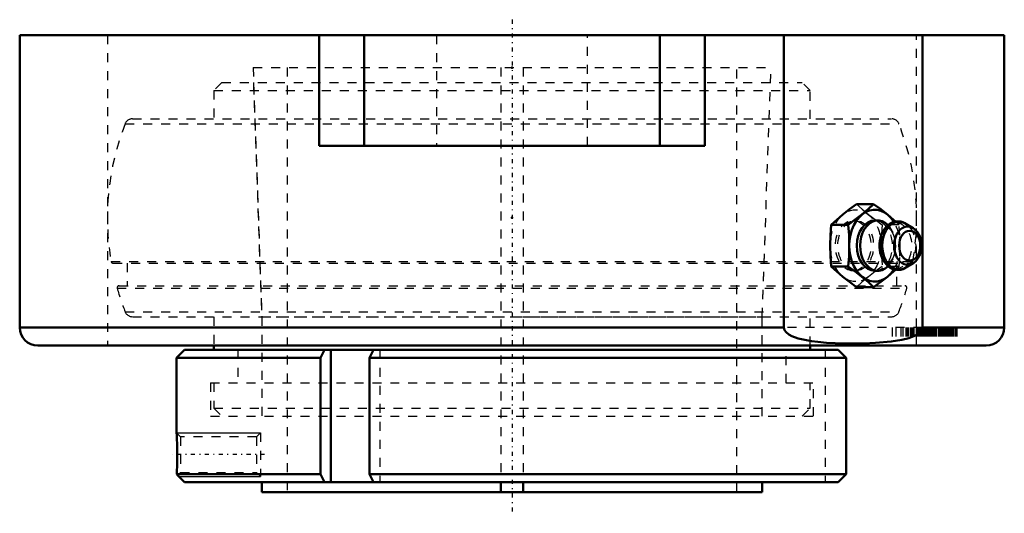
# Model space of a CAD drawing. Units: millimetres. Extents: x -55 to 55, y -53 to 2.
import ezdxf

# ---------------------------------------------------------------- set-up
doc = ezdxf.new("R2010")
doc.units = ezdxf.units.MM
doc.linetypes.add('Center', pattern=[1.5, 0.45, -0.5, 0.05, -0.5])
doc.linetypes.add('Dashed', pattern=[2, 1, -1])
for name, color, linetype, lineweight in [('AM_4', 7, 'Continuous', 50), ('AM_5', 3, 'Continuous', 25), ('AM_7', 7, 'Center', 25), ('AM_9', 6, 'Dashed', 25), ('ConnectionPoints', 7, 'Continuous', 50)]:
    doc.layers.add(name, color=color, linetype=linetype, lineweight=lineweight)

# ---------------------------------------------------------------- blocks, each defined once
blk = doc.blocks.new('2_INS_GT_10_CR_0_in__129368_4')
at = {"layer": 'AM_4'}
for p, q in [((-33.16, -34.5), (-33.16, -35)), ((33.16, -35), (33.16, -34.5))]:
    blk.add_line(p, q, dxfattribs=at)
at = {"layer": 'AM_9'}
for p, q in [((-32.28, -5.27), (-33.16, -6.15)), ((-32.28, -5.27), (32.28, -5.27)), ((-28.74, -5.27), (-27.83, -31.32)), ((27.83, -31.32), (28.74, -5.27)), ((33.16, -6.15), (32.28, -5.27)), ((-33.16, -6.15), (33.16, -6.15)), ((-33.16, -6.15), (-33.16, -9.3)), ((33.16, -9.3), (33.16, -6.15)), ((-42.21, -9.3), (42.21, -9.3)), ((-43.03, -9.86), (43.03, -9.86)), ((-44.58, -25.16), (41.38, -25.16)), ((41.42, -25.16), (44.58, -25.16)), ((-44.37, -25.34), (41.61, -25.34)), ((-42.8, -25.34), (-42.8, -27.86)), ((41.91, -25.34), (44.37, -25.34)), ((42.8, -27.86), (42.8, -25.34)), ((-43.9, -28.14), (43.9, -28.14)), ((-43.69, -27.86), (43.69, -27.86)), ((-43.03, -30.74), (43.03, -30.74)), ((-42.21, -31.3), (42.21, -31.3)), ((-33.16, -31.3), (-33.16, -34.5)), ((-27.83, -31.32), (-27.83, -42.35)), ((-27.83, -31.32), (27.83, -31.32)), ((27.83, -42.35), (27.83, -31.32)), ((33.16, -34.5), (33.16, -31.3)), ((-30.49, -35), (-30.49, -38.67)), ((30.49, -38.67), (30.49, -35)), ((-33.16, -38.67), (-33.16, -41.47)), ((33.16, -41.47), (33.16, -38.67)), ((-33.16, -41.47), (-32.28, -42.35)), ((-33.16, -41.47), (33.16, -41.47)), ((32.28, -42.35), (33.16, -41.47))]:
    blk.add_line(p, q, dxfattribs=at)
for centre, radius, start, end in [((-42.21, -10.18), 0.88, 90, 158.5875), ((42.21, -10.18), 0.88, 21.4125, 90), ((-16.4, -20.3), 28.6, 158.5875, 189.7784), ((16.4, -20.3), 28.6, 350.2216, 21.4125), ((-44.37, -25.12), 0.22, 189.7784, 270), ((44.37, -25.12), 0.22, 270, 350.2216), ((-43.69, -28.08), 0.22, 90, 195.9106), ((-16.4, -20.3), 28.6, 195.9106, 201.4125), ((16.4, -20.3), 28.6, 338.5875, 344.0894), ((43.69, -28.08), 0.22, 344.0894, 90), ((-42.21, -30.42), 0.88, 201.4125, 270), ((42.21, -30.42), 0.88, 270, 338.5875)]:
    blk.add_arc(centre, radius, start, end, dxfattribs=at)
blk = doc.blocks.new('3_129986_0_in__129368_4')
at = {"layer": 'AM_4'}
for p, q in [((-36.42, -35), (-37.3, -35.88)), ((-36.42, -35), (36.28, -35)), ((-20.87, -35), (-21.31, -35.88)), ((-20.13, -35), (-20.13, -49.7)), ((-15.86, -35.88), (-15.41, -35)), ((36.28, -35), (37.17, -35.88)), ((-37.3, -35.88), (-37.3, -44.22)), ((-37.3, -35.88), (-21.31, -35.88)), ((-21.31, -35.88), (-21.31, -48.82)), ((-15.86, -48.82), (-15.86, -35.88)), ((-15.86, -35.88), (37.17, -35.88)), ((37.17, -35.88), (37.17, -48.82)), ((-37.29, -48.82), (-37.19, -48.93)), ((-37.29, -48.82), (-21.31, -48.82)), ((-37.19, -48.93), (-36.42, -49.7)), ((-21.31, -48.82), (-20.87, -49.7)), ((-15.86, -48.82), (37.17, -48.82)), ((-15.41, -49.7), (-15.86, -48.82)), ((37.17, -48.82), (36.28, -49.7)), ((-36.42, -49.7), (36.28, -49.7)), ((-27.83, -49.7), (-27.83, -50.8)), ((-1.25, -50.8), (-1.25, -49.7)), ((1.25, -50.8), (1.25, -49.7)), ((27.83, -50.8), (27.83, -49.7)), ((-27.83, -50.8), (27.83, -50.8))]:
    blk.add_line(p, q, dxfattribs=at)
blk.add_lwpolyline([(-37.3, -44.22), (-37.3, -44.22), (-37.3, -44.26), (-37.29, -44.36), (-37.28, -44.53), (-37.27, -44.74), (-37.26, -45.02), (-37.25, -45.33), (-37.24, -45.69), (-37.23, -46.07), (-37.23, -46.48), (-37.23, -46.89), (-37.23, -47.31), (-37.24, -47.69), (-37.25, -48.06), (-37.26, -48.3), (-37.27, -48.52), (-37.29, -48.82)], dxfattribs=at)
at = {"layer": 'AM_5'}
for p, q in [((-37.3, -44.22), (-27.98, -44.22)), ((-37.07, -49.05), (-27.98, -49.05))]:
    blk.add_line(p, q, dxfattribs=at)
at = {"layer": 'AM_7'}
blk.add_line((-27.51, -46.63), (-37.77, -46.63), dxfattribs=at)
at = {"layer": 'AM_9'}
for p, q in [((-28.8, -3.6), (-27.83, -31.33)), ((-28.8, -3.6), (28.8, -3.6)), ((-25, -3.6), (-25, -50.8)), ((-1.25, -3.6), (-1.25, -49.7)), ((1.25, -3.6), (1.25, -49.7)), ((25, -50.8), (25, -3.6)), ((27.83, -31.33), (28.8, -3.6)), ((-27.83, -31.33), (-27.83, -42.35)), ((-27.83, -31.33), (-1.25, -31.33)), ((1.25, -31.33), (27.83, -31.33)), ((27.83, -42.35), (27.83, -31.33)), ((-30.49, -35), (-30.49, -38.67)), ((-14.68, -35), (-14.68, -49.7)), ((30.49, -38.67), (30.49, -35)), ((34.81, -35), (34.81, -49.7)), ((-33.53, -38.67), (33.53, -38.67)), ((-33.53, -38.67), (-33.53, -42.35)), ((33.53, -42.35), (33.53, -38.67)), ((-33.53, -42.35), (33.53, -42.35)), ((-36.87, -44.65), (-37.3, -44.22)), ((-28.41, -44.65), (-36.87, -44.65)), ((-36.87, -44.65), (-36.87, -48.61)), ((-27.98, -44.22), (-28.41, -44.65)), ((-28.41, -44.65), (-28.41, -48.61)), ((-27.98, -44.22), (-27.98, -49.05)), ((-37.19, -48.93), (-36.87, -48.61)), ((-36.87, -48.61), (-28.41, -48.61)), ((-28.41, -48.61), (-27.98, -49.05))]:
    blk.add_line(p, q, dxfattribs=at)
blk = doc.blocks.new('4_F2B_GTEZ_10_SHCR_M_0_in__129368_4')
at = {"layer": 'AM_4'}
for p, q in [((54.75, 0), (-54.75, 0)), ((-54.75, 0), (-54.75, -32.5)), ((-21.43, -12.3), (-21.43, 0)), ((-16.45, -12.3), (-16.45, 0)), ((16.45, -12.3), (16.45, 0)), ((21.43, -12.3), (21.43, 0)), ((30.24, -32.5), (30.24, 0)), ((45.64, -32.5), (45.64, 0)), ((54.75, -32.5), (54.75, 0)), ((21.43, -12.3), (-21.43, -12.3)), ((40.22, -18.78), (38.33, -18.78)), ((40.69, -20.6), (40.34, -20.6)), ((37.39, -21.09), (35.5, -21.09)), ((44.61, -21.45), (43.81, -20.96)), ((37.39, -25.71), (35.5, -25.71)), ((40.34, -26.2), (40.69, -26.2)), ((43.78, -25.86), (43.81, -25.84)), ((43.81, -25.84), (44.61, -25.35)), ((40.22, -28.02), (38.33, -28.02)), ((30.24, -32.5), (-54.75, -32.5)), ((54.75, -32.5), (45.64, -32.5)), ((52.75, -34.5), (-52.75, -34.5))]:
    blk.add_line(p, q, dxfattribs=at)
for points in [[(36.8, -19.94), (37.54, -19.36), (38.33, -18.78)], [(40.22, -18.78), (39.6, -19.36), (38.92, -19.94)], [(41.75, -19.94), (41.01, -19.36), (40.22, -18.78)], [(35.5, -21.09), (36.12, -20.52), (36.8, -19.94)], [(38.92, -19.94), (38.18, -20.51), (37.39, -21.09)], [(43.55, -20.83), (43.47, -20.8), (43.23, -20.73), (42.99, -20.7), (42.75, -20.71), (42.51, -20.75), (42.28, -20.83), (42.05, -20.95), (41.84, -21.09), (41.65, -21.27), (41.47, -21.48), (41.31, -21.71), (41.17, -21.97), (41.06, -22.25), (40.97, -22.55), (40.91, -22.85), (40.87, -23.16), (40.87, -23.4)], [(42.66, -20.73), (42.43, -20.52), (41.75, -19.94)], [(35.39, -23.4), (35.42, -22.25), (35.5, -21.09)], [(37.39, -21.09), (37.48, -22.24), (37.51, -23.4)], [(43.83, -20.97), (43.71, -20.9), (43.55, -20.83)], [(44.6, -25.35), (44.67, -25.3), (44.86, -25.16), (45.02, -24.98), (45.17, -24.77), (45.3, -24.54), (45.4, -24.29), (45.48, -24.03), (45.53, -23.75), (45.55, -23.47), (45.54, -23.19), (45.5, -22.91), (45.44, -22.63), (45.35, -22.37), (45.23, -22.13), (45.09, -21.9), (44.92, -21.7), (44.73, -21.54), (44.63, -21.47)], [(35.5, -25.71), (35.42, -24.56), (35.39, -23.4)], [(37.51, -23.4), (37.48, -24.55), (37.39, -25.71)], [(40.87, -23.4), (40.87, -23.57), (40.9, -23.89), (40.96, -24.2), (41.04, -24.49), (41.15, -24.78), (41.29, -25.05), (41.45, -25.29), (41.63, -25.51), (41.83, -25.7), (42.05, -25.85), (42.28, -25.97), (42.52, -26.05), (42.77, -26.09), (43.01, -26.1), (43.25, -26.07), (43.49, -26), (43.71, -25.9), (43.78, -25.86)], [(36.8, -26.86), (36.13, -26.29), (35.5, -25.71)], [(37.39, -25.71), (38.18, -26.28), (38.92, -26.86)], [(41.75, -26.86), (42.43, -26.29), (42.66, -26.07)], [(38.33, -28.02), (37.54, -27.44), (36.8, -26.86)], [(38.92, -26.86), (39.6, -27.44), (40.22, -28.02)], [(40.22, -28.02), (41.01, -27.44), (41.75, -26.86)], [(30.24, -32.5), (30.25, -32.64), (30.32, -32.81), (30.49, -33.03), (30.8, -33.27), (31.13, -33.45), (31.83, -33.71), (32.55, -33.88), (33.29, -34.01), (34.02, -34.11), (34.98, -34.19), (35.93, -34.24), (37.84, -34.28), (39.13, -34.27), (40.42, -34.22), (42.17, -34.07), (43.34, -33.88), (44.14, -33.68), (44.68, -33.48), (45.05, -33.29), (45.23, -33.16), (45.41, -33.01), (45.53, -32.85), (45.62, -32.65), (45.64, -32.5)]]:
    blk.add_lwpolyline(points, dxfattribs=at)
for centre, start, end in [((-52.75, -32.5), 180, 270), ((52.75, -32.5), 270, 0)]:
    blk.add_arc(centre, 2, start, end, dxfattribs=at)
for centre, major_axis, start_param, end_param in [((40.34, -23.4), (0, -4), 2.291397, 7.133575), ((40.34, -23.4), (0, -2.8), 3.141593, 6.283185), ((40.69, -23.4), (0, -2.8), 2.52949, 6.89455), ((43.05, -23.4), (0, -2.66), 2.730076, 6.694702), ((44, -23.4), (0, -2.13), 2.730076, 6.69232), ((44, -23.4), (0, -2.13), -3.571352, -3.553109), ((42.67, -23.4), (0, -2.55), 4.712389, 4.799845)]:
    blk.add_ellipse(centre, major_axis=major_axis, ratio=0.707107, start_param=start_param, end_param=end_param, dxfattribs=at)
blk.add_ellipse((44.23, -23.4), major_axis=(0, 1.66), ratio=0.707107, dxfattribs=at)
at = {"layer": 'AM_7'}
blk.add_line((0, 1.73), (0, -53.16), dxfattribs=at)
at = {"layer": 'AM_9'}
for p, q in [((-45, 0), (-45, -34.5)), ((-8.4, 0), (-8.4, -12.3)), ((8.4, -12.3), (8.4, 0)), ((45, -34.5), (45, 0)), ((38.22, -20.6), (37.94, -20.6)), ((43.05, -21.09), (42.66, -20.73)), ((43.05, -21.09), (41.16, -21.09)), ((43.85, -20.98), (43.83, -20.97)), ((37.94, -26.2), (38.22, -26.2)), ((43.05, -25.71), (41.16, -25.71)), ((42.66, -26.07), (43.05, -25.71)), ((45.64, -32.5), (30.24, -32.5)), ((42.27, -32.5), (42.27, -34.5)), ((42.69, -32.5), (42.69, -34.5)), ((43.23, -32.5), (43.23, -34.5)), ((43.48, -32.5), (43.48, -34.5)), ((43.8, -32.5), (43.8, -34.5)), ((43.86, -32.5), (43.86, -34.5)), ((43.9, -32.5), (43.9, -34.5)), ((44.07, -32.5), (44.07, -34.5)), ((44.28, -32.5), (44.28, -34.5)), ((44.31, -32.5), (44.31, -34.5)), ((44.32, -32.5), (44.32, -34.5)), ((44.46, -32.5), (44.46, -34.5)), ((44.6, -32.5), (44.6, -34.5)), ((44.68, -32.5), (44.68, -34.5)), ((44.7, -32.5), (44.7, -34.5)), ((44.94, -32.5), (44.94, -34.5)), ((45.01, -32.5), (45.01, -34.5)), ((45.03, -32.5), (45.03, -34.5)), ((45.06, -32.5), (45.06, -34.5)), ((45.06, -32.5), (45.06, -34.5)), ((45.12, -32.5), (45.12, -34.5)), ((45.15, -32.5), (45.15, -34.5)), ((45.18, -32.5), (45.18, -34.5)), ((45.24, -32.5), (45.24, -34.5)), ((45.32, -32.5), (45.32, -34.5)), ((45.39, -32.5), (45.39, -34.5)), ((45.4, -32.5), (45.4, -34.5)), ((45.49, -32.5), (45.49, -34.5)), ((45.51, -32.5), (45.51, -34.5)), ((45.52, -32.5), (45.52, -34.5)), ((45.52, -32.5), (45.52, -34.5)), ((45.52, -32.5), (45.52, -34.5)), ((45.54, -32.5), (45.54, -34.5)), ((45.61, -32.5), (45.61, -34.5)), ((45.61, -32.5), (45.61, -34.5)), ((45.62, -32.5), (45.62, -34.5)), ((45.63, -32.5), (45.63, -34.5)), ((45.67, -32.5), (45.67, -34.5)), ((45.74, -32.5), (45.74, -34.5)), ((45.77, -32.5), (45.77, -34.5)), ((45.82, -32.5), (45.82, -34.5)), ((45.85, -32.5), (45.85, -34.5)), ((45.86, -32.5), (45.86, -34.5)), ((45.92, -32.5), (45.92, -34.5)), ((45.93, -32.5), (45.93, -34.5)), ((45.95, -32.5), (45.95, -34.5)), ((45.97, -32.5), (45.97, -34.5)), ((45.97, -32.5), (45.97, -34.5)), ((46, -32.5), (46, -34.5)), ((46.06, -32.5), (46.06, -34.5)), ((46.07, -32.5), (46.07, -34.5)), ((46.08, -32.5), (46.08, -34.5)), ((46.12, -32.5), (46.12, -34.5)), ((46.17, -32.5), (46.17, -34.5)), ((46.18, -32.5), (46.18, -34.5)), ((46.19, -32.5), (46.19, -34.5)), ((46.22, -32.5), (46.22, -34.5)), ((46.24, -32.5), (46.24, -34.5)), ((46.27, -32.5), (46.27, -34.5)), ((46.29, -32.5), (46.29, -34.5)), ((46.31, -32.5), (46.31, -34.5)), ((46.38, -32.5), (46.38, -34.5)), ((46.41, -32.5), (46.41, -34.5)), ((46.44, -32.5), (46.44, -34.5)), ((46.45, -32.5), (46.45, -34.5)), ((46.47, -32.5), (46.47, -34.5)), ((46.48, -32.5), (46.48, -34.5)), ((46.49, -32.5), (46.49, -34.5)), ((46.52, -32.5), (46.52, -34.5)), ((46.53, -32.5), (46.53, -34.5)), ((46.54, -32.5), (46.54, -34.5)), ((46.55, -32.5), (46.55, -34.5)), ((46.56, -32.5), (46.56, -34.5)), ((46.62, -32.5), (46.62, -34.5)), ((46.63, -32.5), (46.63, -34.5)), ((46.67, -32.5), (46.67, -34.5)), ((46.69, -32.5), (46.69, -34.5)), ((46.72, -32.5), (46.72, -34.5)), ((46.75, -32.5), (46.75, -34.5)), ((46.76, -32.5), (46.76, -34.5)), ((46.77, -32.5), (46.77, -34.5)), ((46.81, -32.5), (46.81, -34.5)), ((46.89, -32.5), (46.89, -34.5)), ((46.93, -32.5), (46.93, -34.5)), ((46.96, -32.5), (46.96, -34.5)), ((46.99, -32.5), (46.99, -34.5)), ((47.01, -32.5), (47.01, -34.5)), ((47.13, -32.5), (47.13, -34.5)), ((47.16, -32.5), (47.16, -34.5)), ((47.18, -32.5), (47.18, -34.5)), ((47.2, -32.5), (47.2, -34.5)), ((47.42, -32.5), (47.42, -34.5)), ((47.5, -32.5), (47.5, -34.5)), ((47.56, -32.5), (47.56, -34.5)), ((47.57, -32.5), (47.57, -34.5)), ((47.64, -32.5), (47.64, -34.5)), ((47.65, -32.5), (47.65, -34.5)), ((47.73, -32.5), (47.73, -34.5)), ((47.8, -32.5), (47.8, -34.5)), ((47.85, -32.5), (47.85, -34.5)), ((47.92, -32.5), (47.92, -34.5)), ((47.94, -32.5), (47.94, -34.5)), ((47.95, -32.5), (47.95, -34.5)), ((48, -32.5), (48, -34.5)), ((48.02, -32.5), (48.02, -34.5)), ((48.04, -32.5), (48.04, -34.5)), ((48.04, -32.5), (48.04, -34.5)), ((48.1, -32.5), (48.1, -34.5)), ((48.14, -32.5), (48.14, -34.5)), ((48.15, -32.5), (48.15, -34.5)), ((48.17, -32.5), (48.17, -34.5)), ((48.19, -32.5), (48.19, -34.5)), ((48.26, -32.5), (48.26, -34.5)), ((48.27, -32.5), (48.27, -34.5)), ((48.29, -32.5), (48.29, -34.5)), ((48.3, -32.5), (48.3, -34.5)), ((48.34, -32.5), (48.34, -34.5)), ((48.38, -32.5), (48.38, -34.5)), ((48.45, -32.5), (48.45, -34.5)), ((48.48, -32.5), (48.48, -34.5)), ((48.49, -32.5), (48.49, -34.5)), ((48.51, -32.5), (48.51, -34.5)), ((48.51, -32.5), (48.51, -34.5)), ((48.59, -32.5), (48.59, -34.5)), ((48.59, -32.5), (48.59, -34.5)), ((48.6, -32.5), (48.6, -34.5)), ((48.6, -32.5), (48.6, -34.5)), ((48.6, -32.5), (48.6, -34.5)), ((48.61, -32.5), (48.61, -34.5)), ((48.66, -32.5), (48.66, -34.5)), ((48.72, -32.5), (48.72, -34.5)), ((48.8, -32.5), (48.8, -34.5)), ((48.81, -32.5), (48.81, -34.5)), ((48.94, -32.5), (48.94, -34.5)), ((48.95, -32.5), (48.95, -34.5)), ((48.96, -32.5), (48.96, -34.5)), ((49.03, -32.5), (49.03, -34.5)), ((49.05, -32.5), (49.05, -34.5)), ((49.05, -32.5), (49.05, -34.5)), ((49.26, -32.5), (49.26, -34.5)), ((49.4, -32.5), (49.4, -34.5)), ((49.48, -32.5), (49.48, -34.5))]:
    blk.add_line(p, q, dxfattribs=at)
for points in [[(38.33, -18.78), (38.95, -19.36), (39.63, -19.94)], [(39.63, -19.94), (40.37, -20.51), (41.16, -21.09)], [(41.16, -21.09), (41.08, -22.24), (41.04, -23.4)], [(41.21, -21.94), (41.23, -21.89), (41.33, -21.74), (41.43, -21.62), (41.52, -21.53), (41.59, -21.47), (41.66, -21.43), (41.71, -21.41), (41.74, -21.4), (41.76, -21.4), (41.79, -21.41), (41.83, -21.42), (41.89, -21.46), (41.96, -21.51), (42.06, -21.6), (42.15, -21.71), (42.25, -21.86), (42.34, -22.03), (42.43, -22.23), (42.5, -22.45), (42.56, -22.69), (42.61, -22.95), (42.63, -23.21), (42.64, -23.48), (42.62, -23.75), (42.58, -24.01), (42.53, -24.26), (42.46, -24.49), (42.38, -24.7), (42.29, -24.88), (42.19, -25.03), (42.09, -25.16), (42, -25.25), (41.92, -25.32), (41.86, -25.37), (41.81, -25.39), (41.77, -25.4), (41.75, -25.4), (41.72, -25.4), (41.68, -25.38), (41.62, -25.35), (41.55, -25.3), (41.46, -25.22), (41.37, -25.11), (41.27, -24.97), (41.21, -24.86)], [(43.17, -23.4), (43.13, -22.25), (43.05, -21.09)], [(40.89, -23.8), (40.87, -23.63), (40.87, -23.62)], [(41.04, -23.4), (41.08, -24.55), (41.16, -25.71)], [(43.05, -25.71), (43.13, -24.56), (43.17, -23.4)], [(41.16, -25.71), (40.37, -26.28), (39.63, -26.86)], [(39.63, -26.86), (38.95, -27.44), (38.33, -28.02)]]:
    blk.add_lwpolyline(points, dxfattribs=at)
for centre, major_axis in [((38.22, -23.4), (0, -4)), ((37.94, -23.4), (0, -2.8)), ((38.22, -23.4), (0, -2.8))]:
    blk.add_ellipse(centre, major_axis=major_axis, ratio=0.707107, dxfattribs=at)
for centre, major_axis, start_param, end_param in [((40.34, -23.4), (0, -2.8), 0, 3.141593), ((42.67, -23.4), (0, -2.55), 5.226577, 10.995574), ((40.34, -23.4), (0, -4), 0.850389, 2.291397), ((40.69, -23.4), (0, -2.8), 0.611365, 2.52949), ((43.05, -23.4), (0, -2.66), 0.411517, 2.730076), ((44, -23.4), (0, -2.13), 0.409135, 2.573775), ((44, -23.4), (0, -2.13), -3.695611, -3.571352), ((42.67, -23.4), (0, -2.55), 4.799845, 4.950898)]:
    blk.add_ellipse(centre, major_axis=major_axis, ratio=0.707107, start_param=start_param, end_param=end_param, dxfattribs=at)
blk = doc.blocks.new('1__129368_4')
for name in ['4_F2B_GTEZ_10_SHCR_M_0_in__129368_4', '3_129986_0_in__129368_4', '2_INS_GT_10_CR_0_in__129368_4']:
    blk.add_blockref(name, (0, 0))

msp = doc.modelspace()

# ---------------------------------------------------------------- linework, layer by layer
at = {"layer": 'ConnectionPoints'}
for p in [(0, -3.6), (0, -3.6), (0, -20.3)]:
    msp.add_point(p, dxfattribs=at)

# ---------------------------------------------------------------- block references
msp.add_blockref('1__129368_4', (0, 0))

doc.saveas('drawing.dxf')
